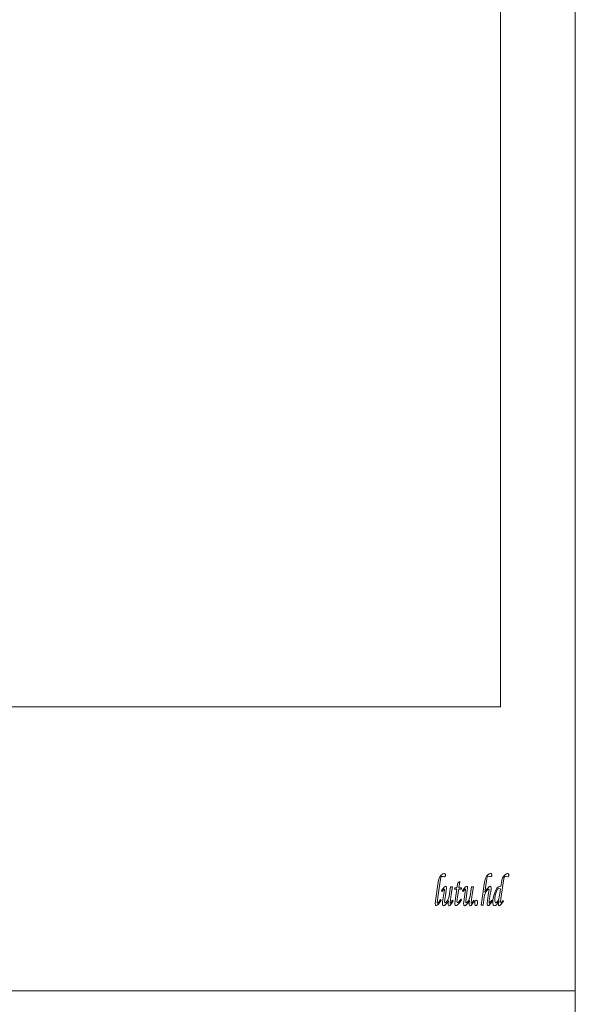
# Model space of a CAD drawing. Units: millimetres. Extents: x 2639.2 to 2677.4, y 1834.3 to 1846.7.
# Drawn here: x 2670.7 to 2670.9, y 1843.4 to 1843.8 of the extents above; entities that cross this region are included whole.
import ezdxf

# ---------------------------------------------------------------- set-up
doc = ezdxf.new("R2010")
doc.units = ezdxf.units.MM
doc.layers.add('MUEBLES', color=6, linetype='Continuous')

msp = doc.modelspace()

# ---------------------------------------------------------------- linework, layer by layer
at = {"layer": 'MUEBLES', "color": 251, "linetype": 'Continuous', "lineweight": 0}
for p, q in [((2670.90636, 1843.97619), (2670.90636, 1843.50216)), ((2670.93713, 1843.38528), (2670.93713, 1843.97619)), ((2670.90636, 1843.50216), (2670.51016, 1843.50216)), ((2670.88188, 1843.43293), (2670.88252, 1843.4334)), ((2670.88252, 1843.4334), (2670.88319, 1843.43355)), ((2670.88319, 1843.43355), (2670.88339, 1843.43351)), ((2670.88339, 1843.43351), (2670.88355, 1843.43336)), ((2670.88355, 1843.43336), (2670.88365, 1843.43315)), ((2670.90107, 1843.43305), (2670.90164, 1843.43345)), ((2670.90164, 1843.43345), (2670.90221, 1843.43358)), ((2670.90221, 1843.43358), (2670.90242, 1843.43353)), ((2670.90242, 1843.43353), (2670.90258, 1843.43339)), ((2670.90258, 1843.43339), (2670.90268, 1843.43316)), ((2670.90835, 1843.43323), (2670.90881, 1843.43347)), ((2670.90881, 1843.43347), (2670.90924, 1843.43355)), ((2670.90924, 1843.43355), (2670.90944, 1843.43351)), ((2670.90944, 1843.43351), (2670.90959, 1843.43336)), ((2670.90959, 1843.43336), (2670.90969, 1843.43314)), ((2670.88039, 1843.42824), (2670.88068, 1843.43007)), ((2670.88068, 1843.43007), (2670.88093, 1843.43118)), ((2670.88093, 1843.43118), (2670.88133, 1843.43218)), ((2670.88161, 1843.43131), (2670.88119, 1843.42853)), ((2670.88133, 1843.43218), (2670.88188, 1843.43293)), ((2670.88174, 1843.4319), (2670.88161, 1843.43131)), ((2670.88189, 1843.43224), (2670.88174, 1843.4319)), ((2670.88203, 1843.43235), (2670.88189, 1843.43224)), ((2670.88223, 1843.43239), (2670.88203, 1843.43235)), ((2670.88271, 1843.43232), (2670.88223, 1843.43239)), ((2670.88318, 1843.43223), (2670.88271, 1843.43232)), ((2670.8834, 1843.43228), (2670.88318, 1843.43223)), ((2670.88356, 1843.43242), (2670.8834, 1843.43228)), ((2670.88365, 1843.43263), (2670.88356, 1843.43242)), ((2670.88365, 1843.43315), (2670.88369, 1843.4329)), ((2670.88369, 1843.4329), (2670.88365, 1843.43263)), ((2670.88839, 1843.42774), (2670.8887, 1843.42975)), ((2670.8887, 1843.42975), (2670.88956, 1843.43031)), ((2670.88956, 1843.43031), (2670.88917, 1843.42774)), ((2670.89956, 1843.42913), (2670.89982, 1843.43057)), ((2670.89982, 1843.43057), (2670.90014, 1843.43164)), ((2670.90049, 1843.43047), (2670.89988, 1843.42593)), ((2670.90014, 1843.43164), (2670.90055, 1843.43244)), ((2670.90066, 1843.43151), (2670.90049, 1843.43047)), ((2670.90055, 1843.43244), (2670.90107, 1843.43305)), ((2670.90082, 1843.43208), (2670.90066, 1843.43151)), ((2670.901, 1843.43234), (2670.90082, 1843.43208)), ((2670.90123, 1843.43242), (2670.901, 1843.43234)), ((2670.90188, 1843.4323), (2670.90123, 1843.43242)), ((2670.90222, 1843.43226), (2670.90188, 1843.4323)), ((2670.90242, 1843.4323), (2670.90222, 1843.43226)), ((2670.90258, 1843.43245), (2670.90242, 1843.4323)), ((2670.90268, 1843.43265), (2670.90258, 1843.43245)), ((2670.90268, 1843.43316), (2670.90271, 1843.43289)), ((2670.90271, 1843.43289), (2670.90268, 1843.43265)), ((2670.90641, 1843.42827), (2670.90666, 1843.42982)), ((2670.90666, 1843.42982), (2670.9069, 1843.43088)), ((2670.9069, 1843.43088), (2670.90716, 1843.43165)), ((2670.90716, 1843.43165), (2670.9075, 1843.4323)), ((2670.90764, 1843.43136), (2670.90725, 1843.42872)), ((2670.9075, 1843.4323), (2670.9079, 1843.43283)), ((2670.90778, 1843.4319), (2670.90764, 1843.43136)), ((2670.90792, 1843.43221), (2670.90778, 1843.4319)), ((2670.9079, 1843.43283), (2670.90835, 1843.43323)), ((2670.90808, 1843.43236), (2670.90792, 1843.43221)), ((2670.90826, 1843.43241), (2670.90808, 1843.43236)), ((2670.90927, 1843.43223), (2670.90826, 1843.43241)), ((2670.90946, 1843.43227), (2670.90927, 1843.43223)), ((2670.9096, 1843.43241), (2670.90946, 1843.43227)), ((2670.90969, 1843.43261), (2670.9096, 1843.43241)), ((2670.90969, 1843.43314), (2670.90972, 1843.43287)), ((2670.90972, 1843.43287), (2670.90969, 1843.43261)), ((2670.8798, 1843.4242), (2670.88039, 1843.42824)), ((2670.88119, 1843.42853), (2670.88065, 1843.42467)), ((2670.882, 1843.42654), (2670.88265, 1843.42745)), ((2670.88224, 1843.42622), (2670.882, 1843.42654)), ((2670.88282, 1843.42704), (2670.88224, 1843.42622)), ((2670.88247, 1843.42196), (2670.8831, 1843.42607)), ((2670.88265, 1843.42745), (2670.88312, 1843.42799)), ((2670.88309, 1843.42721), (2670.88282, 1843.42704)), ((2670.88317, 1843.42715), (2670.88309, 1843.42721)), ((2670.8831, 1843.42607), (2670.8832, 1843.42695)), ((2670.88312, 1843.42799), (2670.88346, 1843.42825)), ((2670.8832, 1843.42695), (2670.88317, 1843.42715)), ((2670.88346, 1843.42825), (2670.88374, 1843.42833)), ((2670.88393, 1843.42657), (2670.88364, 1843.42455)), ((2670.88374, 1843.42833), (2670.88395, 1843.42817)), ((2670.88403, 1843.42767), (2670.88393, 1843.42657)), ((2670.88395, 1843.42817), (2670.88403, 1843.42767)), ((2670.88512, 1843.42431), (2670.88572, 1843.4281)), ((2670.88572, 1843.4281), (2670.88649, 1843.4281)), ((2670.88649, 1843.4281), (2670.88598, 1843.42488)), ((2670.88741, 1843.42708), (2670.88751, 1843.42774)), ((2670.88829, 1843.42708), (2670.88741, 1843.42708)), ((2670.88751, 1843.42774), (2670.88839, 1843.42774)), ((2670.88774, 1843.42342), (2670.88829, 1843.42708)), ((2670.88908, 1843.42708), (2670.88861, 1843.424)), ((2670.89021, 1843.42708), (2670.88908, 1843.42708)), ((2670.88917, 1843.42774), (2670.8903, 1843.42774)), ((2670.8903, 1843.42774), (2670.89021, 1843.42708)), ((2670.89071, 1843.42654), (2670.89135, 1843.42745)), ((2670.89095, 1843.42622), (2670.89071, 1843.42654)), ((2670.89153, 1843.42704), (2670.89095, 1843.42622)), ((2670.89118, 1843.42196), (2670.89181, 1843.42607)), ((2670.89135, 1843.42745), (2670.89182, 1843.42799)), ((2670.89179, 1843.42721), (2670.89153, 1843.42704)), ((2670.89188, 1843.42715), (2670.89179, 1843.42721)), ((2670.89181, 1843.42607), (2670.8919, 1843.42695)), ((2670.89182, 1843.42799), (2670.89217, 1843.42825)), ((2670.8919, 1843.42695), (2670.89188, 1843.42715)), ((2670.89217, 1843.42825), (2670.89244, 1843.42833)), ((2670.89264, 1843.42657), (2670.89234, 1843.42455)), ((2670.89244, 1843.42833), (2670.89266, 1843.42817)), ((2670.89274, 1843.42767), (2670.89264, 1843.42657)), ((2670.89266, 1843.42817), (2670.89274, 1843.42767)), ((2670.89383, 1843.42431), (2670.89442, 1843.4281)), ((2670.89442, 1843.4281), (2670.8952, 1843.4281)), ((2670.8952, 1843.4281), (2670.89469, 1843.42488)), ((2670.89876, 1843.42322), (2670.89956, 1843.42913)), ((2670.89998, 1843.42538), (2670.89977, 1843.42472)), ((2670.89988, 1843.42593), (2670.90056, 1843.42699)), ((2670.90038, 1843.42613), (2670.89998, 1843.42538)), ((2670.90083, 1843.42673), (2670.90038, 1843.42613)), ((2670.90056, 1843.42699), (2670.9013, 1843.42787)), ((2670.90115, 1843.42702), (2670.90083, 1843.42673)), ((2670.9009, 1843.42247), (2670.90141, 1843.42549)), ((2670.90141, 1843.42712), (2670.90115, 1843.42702)), ((2670.9013, 1843.42787), (2670.9017, 1843.42822)), ((2670.90154, 1843.42705), (2670.90141, 1843.42712)), ((2670.90141, 1843.42549), (2670.90159, 1843.42683)), ((2670.90159, 1843.42683), (2670.90154, 1843.42705)), ((2670.9017, 1843.42822), (2670.90202, 1843.42833)), ((2670.90202, 1843.42833), (2670.90221, 1843.42828)), ((2670.90243, 1843.42691), (2670.90209, 1843.42494)), ((2670.90221, 1843.42828), (2670.90235, 1843.42812)), ((2670.90235, 1843.42812), (2670.90244, 1843.42787)), ((2670.90247, 1843.42753), (2670.90243, 1843.42691)), ((2670.90244, 1843.42787), (2670.90247, 1843.42753)), ((2670.90367, 1843.425), (2670.90423, 1843.42648)), ((2670.90423, 1843.42648), (2670.90485, 1843.42752)), ((2670.90462, 1843.42623), (2670.90429, 1843.42506)), ((2670.90496, 1843.42694), (2670.90462, 1843.42623)), ((2670.90485, 1843.42752), (2670.90548, 1843.42813)), ((2670.90531, 1843.4273), (2670.90496, 1843.42694)), ((2670.90568, 1843.42742), (2670.90531, 1843.4273)), ((2670.90548, 1843.42813), (2670.90605, 1843.42833)), ((2670.90629, 1843.42726), (2670.90568, 1843.42742)), ((2670.90582, 1843.42394), (2670.90604, 1843.4254)), ((2670.90604, 1843.4254), (2670.90629, 1843.42726)), ((2670.90605, 1843.42833), (2670.90641, 1843.42827)), ((2670.90725, 1843.42872), (2670.90648, 1843.42316)), ((2670.87946, 1843.42115), (2670.87954, 1843.42228)), ((2670.87949, 1843.42081), (2670.87946, 1843.42115)), ((2670.87954, 1843.42228), (2670.8798, 1843.4242)), ((2670.88065, 1843.42467), (2670.88024, 1843.42164)), ((2670.88024, 1843.42164), (2670.88028, 1843.42142)), ((2670.88028, 1843.42142), (2670.88037, 1843.42135)), ((2670.88037, 1843.42135), (2670.88072, 1843.42159)), ((2670.88072, 1843.42159), (2670.88117, 1843.42213)), ((2670.88135, 1843.42171), (2670.8808, 1843.421)), ((2670.88117, 1843.42213), (2670.88163, 1843.42281)), ((2670.88181, 1843.42248), (2670.88135, 1843.42171)), ((2670.88163, 1843.42281), (2670.88181, 1843.42248)), ((2670.88242, 1843.42118), (2670.88247, 1843.42196)), ((2670.88245, 1843.42079), (2670.88242, 1843.42118)), ((2670.88364, 1843.42455), (2670.88329, 1843.42199)), ((2670.88329, 1843.42199), (2670.88336, 1843.42166)), ((2670.88336, 1843.42166), (2670.88352, 1843.42152)), ((2670.88352, 1843.42152), (2670.88389, 1843.42174)), ((2670.88431, 1843.42154), (2670.88365, 1843.42077)), ((2670.88389, 1843.42174), (2670.88439, 1843.42238)), ((2670.88485, 1843.42242), (2670.88431, 1843.42154)), ((2670.88439, 1843.42238), (2670.88485, 1843.42329)), ((2670.88473, 1843.42114), (2670.88485, 1843.42242)), ((2670.88476, 1843.42077), (2670.88473, 1843.42114)), ((2670.88485, 1843.42329), (2670.88512, 1843.42431)), ((2670.88598, 1843.42488), (2670.88553, 1843.42169)), ((2670.88553, 1843.42169), (2670.88558, 1843.42142)), ((2670.88558, 1843.42142), (2670.88569, 1843.42133)), ((2670.88569, 1843.42133), (2670.88591, 1843.42147)), ((2670.88677, 1843.4222), (2670.88582, 1843.42075)), ((2670.88591, 1843.42147), (2670.88659, 1843.42254)), ((2670.88659, 1843.42254), (2670.88677, 1843.4222)), ((2670.88753, 1843.42139), (2670.88758, 1843.42223)), ((2670.88756, 1843.42091), (2670.88753, 1843.42139)), ((2670.88758, 1843.42223), (2670.88774, 1843.42342)), ((2670.88844, 1843.42282), (2670.88838, 1843.42207)), ((2670.88838, 1843.42207), (2670.88844, 1843.42171)), ((2670.88861, 1843.424), (2670.88844, 1843.42282)), ((2670.88844, 1843.42171), (2670.88861, 1843.4216)), ((2670.88861, 1843.4216), (2670.88883, 1843.42168)), ((2670.88922, 1843.42131), (2670.88861, 1843.42068)), ((2670.88883, 1843.42168), (2670.88913, 1843.42194)), ((2670.88913, 1843.42194), (2670.89001, 1843.42296)), ((2670.89021, 1843.42254), (2670.88922, 1843.42131)), ((2670.89001, 1843.42296), (2670.89021, 1843.42254)), ((2670.89113, 1843.42118), (2670.89118, 1843.42196)), ((2670.89116, 1843.42079), (2670.89113, 1843.42118)), ((2670.89234, 1843.42455), (2670.892, 1843.42199)), ((2670.892, 1843.42199), (2670.89207, 1843.42166)), ((2670.89207, 1843.42166), (2670.89223, 1843.42152)), ((2670.89223, 1843.42152), (2670.8926, 1843.42174)), ((2670.89302, 1843.42154), (2670.89236, 1843.42077)), ((2670.8926, 1843.42174), (2670.8931, 1843.42238)), ((2670.89356, 1843.42242), (2670.89302, 1843.42154)), ((2670.8931, 1843.42238), (2670.89356, 1843.42329)), ((2670.89344, 1843.42114), (2670.89356, 1843.42242)), ((2670.89347, 1843.42077), (2670.89344, 1843.42114)), ((2670.89356, 1843.42329), (2670.89383, 1843.42431)), ((2670.89469, 1843.42488), (2670.89424, 1843.42169)), ((2670.89424, 1843.42169), (2670.89429, 1843.42142)), ((2670.89429, 1843.42142), (2670.89439, 1843.42133)), ((2670.89439, 1843.42133), (2670.89461, 1843.42147)), ((2670.89547, 1843.4222), (2670.89452, 1843.42075)), ((2670.89461, 1843.42147), (2670.89529, 1843.42254)), ((2670.89529, 1843.42254), (2670.89547, 1843.4222)), ((2670.89574, 1843.42126), (2670.89579, 1843.4218)), ((2670.89578, 1843.4209), (2670.89574, 1843.42126)), ((2670.89579, 1843.4218), (2670.89594, 1843.42227)), ((2670.89594, 1843.42227), (2670.89611, 1843.42251)), ((2670.89611, 1843.42251), (2670.89634, 1843.42259)), ((2670.89634, 1843.42259), (2670.89653, 1843.42252)), ((2670.89653, 1843.42252), (2670.89669, 1843.42232)), ((2670.89679, 1843.4211), (2670.89667, 1843.4207)), ((2670.89669, 1843.42232), (2670.8968, 1843.42201)), ((2670.89684, 1843.42163), (2670.89679, 1843.4211)), ((2670.8968, 1843.42201), (2670.89684, 1843.42163)), ((2670.89836, 1843.42059), (2670.89876, 1843.42322)), ((2670.8996, 1843.42381), (2670.89917, 1843.42059)), ((2670.89977, 1843.42472), (2670.8996, 1843.42381)), ((2670.90081, 1843.42139), (2670.9009, 1843.42247)), ((2670.90084, 1843.42092), (2670.90081, 1843.42139)), ((2670.90168, 1843.42249), (2670.90161, 1843.42163)), ((2670.90161, 1843.42163), (2670.90164, 1843.42141)), ((2670.90164, 1843.42141), (2670.90173, 1843.42134)), ((2670.90209, 1843.42494), (2670.90168, 1843.42249)), ((2670.90173, 1843.42134), (2670.90192, 1843.42147)), ((2670.90235, 1843.42136), (2670.90183, 1843.42071)), ((2670.90192, 1843.42147), (2670.90222, 1843.42186)), ((2670.90222, 1843.42186), (2670.90271, 1843.42255)), ((2670.90286, 1843.4222), (2670.90235, 1843.42136)), ((2670.90271, 1843.42255), (2670.90286, 1843.4222)), ((2670.90314, 1843.422), (2670.90317, 1843.42267)), ((2670.90319, 1843.42127), (2670.90314, 1843.422)), ((2670.90317, 1843.42267), (2670.90327, 1843.4234)), ((2670.90334, 1843.42074), (2670.90319, 1843.42127)), ((2670.90327, 1843.4234), (2670.90367, 1843.425)), ((2670.90404, 1843.42376), (2670.90396, 1843.42264)), ((2670.90396, 1843.42264), (2670.904, 1843.42221)), ((2670.904, 1843.42221), (2670.90411, 1843.42187)), ((2670.90429, 1843.42506), (2670.90404, 1843.42376)), ((2670.90411, 1843.42187), (2670.90427, 1843.42164)), ((2670.90427, 1843.42164), (2670.90445, 1843.42157)), ((2670.90445, 1843.42157), (2670.9047, 1843.42166)), ((2670.9051, 1843.42135), (2670.90461, 1843.42073)), ((2670.9047, 1843.42166), (2670.90498, 1843.42191)), ((2670.90498, 1843.42191), (2670.90535, 1843.42247)), ((2670.9057, 1843.42234), (2670.9051, 1843.42135)), ((2670.90535, 1843.42247), (2670.90564, 1843.42315)), ((2670.90545, 1843.4207), (2670.90551, 1843.42122)), ((2670.90551, 1843.42122), (2670.9057, 1843.42234)), ((2670.90564, 1843.42315), (2670.90582, 1843.42394)), ((2670.90648, 1843.42316), (2670.90634, 1843.42186)), ((2670.90634, 1843.42186), (2670.90638, 1843.42159)), ((2670.90638, 1843.42159), (2670.9065, 1843.42151)), ((2670.9065, 1843.42151), (2670.90673, 1843.42163)), ((2670.9076, 1843.42215), (2670.90651, 1843.42077)), ((2670.90673, 1843.42163), (2670.90745, 1843.4225)), ((2670.90745, 1843.4225), (2670.9076, 1843.42215)), ((2670.87957, 1843.42055), (2670.87949, 1843.42081)), ((2670.87969, 1843.42039), (2670.87957, 1843.42055)), ((2670.87985, 1843.42034), (2670.87969, 1843.42039)), ((2670.88027, 1843.4205), (2670.87985, 1843.42034)), ((2670.8808, 1843.421), (2670.88027, 1843.4205)), ((2670.88253, 1843.42051), (2670.88245, 1843.42079)), ((2670.88266, 1843.42035), (2670.88253, 1843.42051)), ((2670.88283, 1843.4203), (2670.88266, 1843.42035)), ((2670.88321, 1843.42042), (2670.88283, 1843.4203)), ((2670.88365, 1843.42077), (2670.88321, 1843.42042)), ((2670.88486, 1843.4205), (2670.88476, 1843.42077)), ((2670.88499, 1843.42033), (2670.88486, 1843.4205)), ((2670.88515, 1843.42027), (2670.88499, 1843.42033)), ((2670.88545, 1843.42039), (2670.88515, 1843.42027)), ((2670.88582, 1843.42075), (2670.88545, 1843.42039)), ((2670.88765, 1843.42058), (2670.88756, 1843.42091)), ((2670.88779, 1843.4204), (2670.88765, 1843.42058)), ((2670.88797, 1843.42034), (2670.88779, 1843.4204)), ((2670.88825, 1843.42042), (2670.88797, 1843.42034)), ((2670.88861, 1843.42068), (2670.88825, 1843.42042)), ((2670.89124, 1843.42051), (2670.89116, 1843.42079)), ((2670.89137, 1843.42035), (2670.89124, 1843.42051)), ((2670.89154, 1843.4203), (2670.89137, 1843.42035)), ((2670.89192, 1843.42042), (2670.89154, 1843.4203)), ((2670.89236, 1843.42077), (2670.89192, 1843.42042)), ((2670.89356, 1843.4205), (2670.89347, 1843.42077)), ((2670.8937, 1843.42033), (2670.89356, 1843.4205)), ((2670.89386, 1843.42027), (2670.8937, 1843.42033)), ((2670.89416, 1843.42039), (2670.89386, 1843.42027)), ((2670.89452, 1843.42075), (2670.89416, 1843.42039)), ((2670.89589, 1843.42061), (2670.89578, 1843.4209)), ((2670.89605, 1843.42042), (2670.89589, 1843.42061)), ((2670.89624, 1843.42035), (2670.89605, 1843.42042)), ((2670.89648, 1843.42044), (2670.89624, 1843.42035)), ((2670.89667, 1843.4207), (2670.89648, 1843.42044)), ((2670.89917, 1843.42059), (2670.89836, 1843.42059)), ((2670.90092, 1843.42059), (2670.90084, 1843.42092)), ((2670.90106, 1843.4204), (2670.90092, 1843.42059)), ((2670.90123, 1843.42034), (2670.90106, 1843.4204)), ((2670.9015, 1843.42043), (2670.90123, 1843.42034)), ((2670.90183, 1843.42071), (2670.9015, 1843.42043)), ((2670.90356, 1843.42042), (2670.90334, 1843.42074)), ((2670.90382, 1843.42031), (2670.90356, 1843.42042)), ((2670.90419, 1843.42041), (2670.90382, 1843.42031)), ((2670.90461, 1843.42073), (2670.90419, 1843.42041)), ((2670.90553, 1843.42042), (2670.90545, 1843.4207)), ((2670.90574, 1843.4203), (2670.90553, 1843.42042)), ((2670.90608, 1843.42042), (2670.90574, 1843.4203)), ((2670.90651, 1843.42077), (2670.90608, 1843.42042)), ((2670.47939, 1843.38528), (2670.93713, 1843.38528)), ((2670.93713, 1843.37421), (2670.93713, 1843.38528))]:
    msp.add_line(p, q, dxfattribs=at)

doc.saveas('drawing.dxf')
